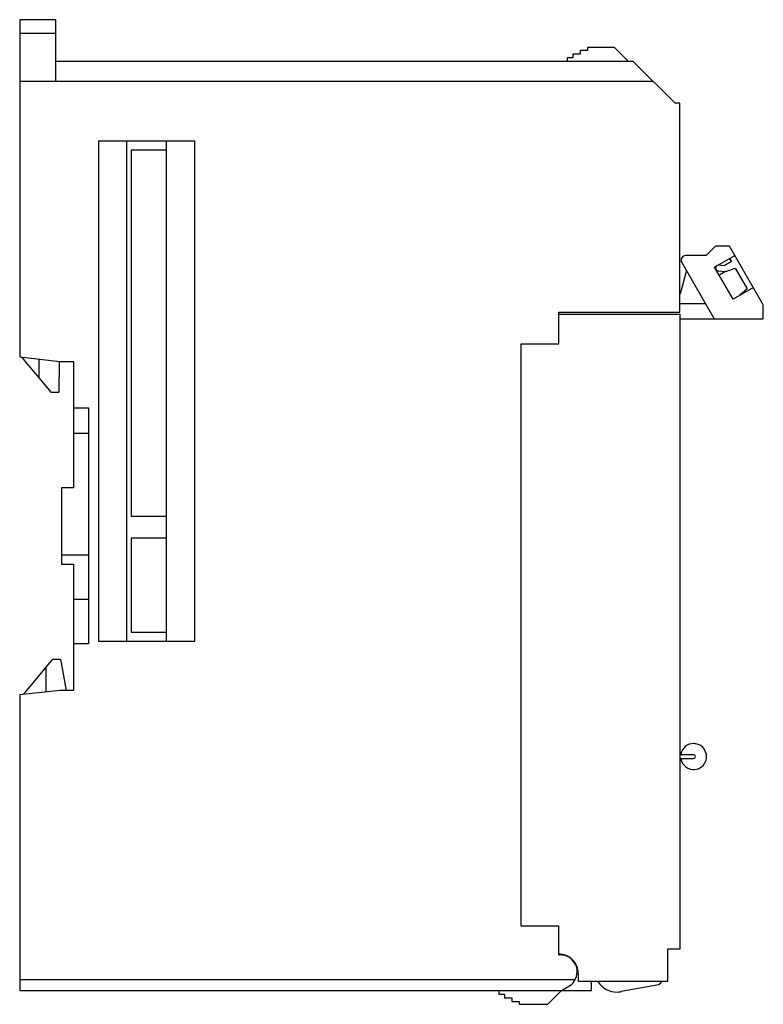
# Model space of a CAD drawing. Extents: x 0 to 80, y 0 to 106.
import ezdxf

# ---------------------------------------------------------------- set-up
doc = ezdxf.new("R2010")
doc.units = 0
doc.layers.add('DEFAULT_255_2_778', color=255, linetype='CONTINUOUS')

msp = doc.modelspace()

# ---------------------------------------------------------------- linework, layer by layer
at = {"layer": 'DEFAULT_255_2_778'}
for p, q in [((4.12, 105.82), (0.22, 105.82)), ((0.22, 105.82), (0.22, 69.52)), ((4.12, 99.17), (4.12, 105.82)), ((4.12, 104.32), (0.22, 104.32)), ((60.52, 102.12), (59.72, 102.12)), ((59.72, 102.12), (59.72, 101.72)), ((61.32, 102.52), (60.52, 102.52)), ((60.52, 102.52), (60.52, 102.12)), ((64.22, 102.82), (61.32, 102.82)), ((61.32, 102.82), (61.32, 102.52)), ((65.72, 101.32), (64.22, 102.82)), ((66.22, 101.32), (4.12, 101.32)), ((59.72, 101.72), (59.12, 101.72)), ((59.12, 101.72), (59.12, 101.32)), ((70.72, 96.82), (66.22, 101.32)), ((68.37, 99.17), (0.22, 99.17)), ((71.22, 96.82), (70.72, 96.82)), ((71.22, 74.32), (71.22, 96.82)), ((8.72, 38.87), (8.72, 92.77)), ((8.72, 92.77), (19.02, 92.77)), ((11.72, 92.77), (11.72, 38.87)), ((16.02, 38.87), (16.02, 92.77)), ((19.02, 92.77), (19.02, 38.87)), ((16.02, 91.77), (12.22, 91.77)), ((12.22, 91.77), (12.22, 52.37)), ((75.08, 81.43), (74.08, 80.43)), ((76.58, 81.43), (75.08, 81.43)), ((80.22, 75.13), (76.58, 81.43)), ((71.38, 79.93), (71.38, 79.93)), ((71.45, 79.68), (74.94, 73.63)), ((71.88, 80.43), (71.88, 80.43)), ((74.08, 80.43), (71.88, 80.43)), ((74.98, 79.19), (77.15, 80.44)), ((76.78, 79.77), (76.02, 79.33)), ((76.58, 80.12), (76.78, 79.77)), ((71.94, 78.83), (71.26, 76.29)), ((76.98, 75.73), (74.98, 79.19)), ((75.37, 78.78), (76.18, 78.71)), ((76.02, 79.33), (75.42, 79.38)), ((76.16, 78.72), (75.48, 78.33)), ((76.18, 78.71), (77.18, 79.08)), ((77.18, 79.08), (78.48, 76.83)), ((79.15, 76.98), (76.98, 75.73)), ((78.48, 76.83), (77.67, 76.14)), ((71.26, 76.29), (71.22, 76.27)), ((77.67, 76.14), (77.66, 76.12)), ((58.22, 70.93), (58.22, 74.32)), ((58.22, 74.32), (71.22, 74.32)), ((74.02, 75.23), (71.22, 75.23)), ((80.22, 73.63), (80.22, 75.13)), ((58.22, 74.13), (71.22, 74.13)), ((71.22, 74.13), (71.22, 5.75)), ((71.22, 73.63), (80.22, 73.63)), ((54.17, 8.23), (54.17, 70.93)), ((54.17, 70.93), (58.22, 70.93)), ((54.17, 8.23), (54.17, 70.93)), ((54.17, 70.93), (58.22, 70.93)), ((0.22, 69.52), (4.52, 69.02)), ((3.62, 65.67), (0.45, 69.49)), ((2.32, 67.24), (2.32, 69.27)), ((4.46, 69.03), (4.42, 65.67)), ((4.52, 69.02), (6.02, 69.02)), ((6.02, 69.02), (6.02, 55.42)), ((4.42, 65.67), (3.62, 65.67)), ((6.02, 64.02), (7.62, 64.02)), ((7.62, 64.02), (7.62, 38.62)), ((6.02, 61.32), (7.62, 61.32)), ((6.02, 55.42), (4.72, 55.42)), ((4.72, 55.42), (4.72, 47.22)), ((12.22, 52.37), (16.02, 52.37)), ((16.02, 50), (12.22, 50)), ((12.22, 50), (12.22, 39.87)), ((4.72, 48.22), (7.62, 48.22)), ((4.72, 47.22), (6.02, 47.22)), ((6.02, 47.22), (6.02, 33.62)), ((6.02, 43.42), (7.62, 43.42)), ((12.22, 39.87), (16.02, 39.87)), ((7.62, 38.62), (6.02, 38.62)), ((19.02, 38.87), (8.72, 38.87)), ((0.61, 33.17), (3.77, 36.97)), ((3.07, 33.45), (3.07, 36.13)), ((3.77, 36.97), (4.62, 36.97)), ((4.62, 36.97), (5.23, 33.62)), ((4.52, 33.62), (0.22, 33.12)), ((0.22, 33.12), (0.22, 1.32)), ((6.02, 33.62), (4.52, 33.62)), ((72.72, 26.69), (71.22, 26.69)), ((71.22, 26.29), (72.72, 26.29)), ((58.22, 8.23), (54.17, 8.23)), ((58.22, 8.23), (54.17, 8.23)), ((58.22, 5.12), (58.22, 8.23)), ((58.22, 5.23), (58.22, 8.23)), ((71.22, 5.75), (69.92, 5.75)), ((69.92, 5.75), (69.92, 2.28)), ((59.95, 4.23), (60.01, 4.23)), ((60.31, 3.24), (60.2, 3.32)), ((59.98, 2.47), (0.22, 2.47)), ((60.32, 2.28), (60.32, 3.13)), ((69.92, 2.28), (60.32, 2.28)), ((61.72, 1.32), (61.72, 2.28)), ((69.25, 2.28), (68.99, 1.9)), ((0.22, 1.32), (61.72, 1.32)), ((51.76, 1.32), (51.76, 0.92)), ((57.02, -0.18), (58.52, 1.32)), ((58.52, 1.32), (59.3, 1.77)), ((68.99, 1.9), (64.92, 1.18)), ((51.76, 0.92), (52.36, 0.92)), ((52.36, 0.92), (52.36, 0.52)), ((52.36, 0.52), (53.16, 0.52)), ((53.16, 0.52), (53.16, 0.12)), ((53.16, 0.12), (53.96, 0.12)), ((53.96, 0.12), (53.96, -0.18)), ((53.96, -0.18), (57.02, -0.18))]:
    msp.add_line(p, q, dxfattribs=at)
for centre, radius, start, end in [((71.88, 79.93), 0.5, 149.9955, 180.0112), ((71.88, 79.93), 0.5, 180.0341, 209.9921), ((71.88, 79.93), 0.5, 90.0132, 150.009), ((75.39, 79.08), 0.3, 90.0323, 175.0313), ((75.4, 79.08), 0.305, 175.0778, 179.994), ((75.39, 79.08), 0.3, 180.0119, 265.0205), ((75.39, 79.08), 0.305, 85.0432, 89.9936), ((72.71, 26.49), 1.4, 129.4762, 168.0535), ((72.72, 26.49), 1.4, 89.9999, 129.5928), ((72.72, 26.47), 1.42, 85.8869, 89.9959), ((72.72, 26.47), 1.41, 80.8139, 85.8973), ((72.72, 26.49), 1.4, 33.393, 80.7719), ((72.73, 26.49), 1.42, 168.0492, 171.7874), ((72.72, 26.49), 0.2, 359.9434, 90.028), ((72.72, 26.49), 1.39, 359.9276, 33.4703), ((72.71, 26.49), 1.39, 188.142, 220.4049), ((72.72, 26.49), 1.4, 220.3399, 268.3515), ((72.72, 26.49), 0.2, 270.0209, 359.9791), ((72.72, 26.49), 1.4, 307.1705, 354.8477), ((72.7, 26.49), 1.41, 354.8905, 0.0065), ((72.72, 26.5), 1.41, 268.3964, 270.0003), ((72.72, 26.5), 1.42, 270.0038, 274.1134), ((72.72, 26.48), 1.39, 274.036, 307.2451), ((58.22, 3.11), 2.11, 80.0693, 90.0039), ((58.4, 3.32), 1.81, 90.0049, 95.7367), ((58.4, 3.33), 1.8, 47.2406, 89.9718), ((58.21, 3.13), 2.1, 23.6508, 79.9497), ((58.4, 3.33), 1.79, 17.8089, 47.2797), ((58.39, 3.33), 1.8, 325.6714, 359.9703), ((58.38, 3.32), 1.82, 16.3213, 17.8544), ((58.39, 3.33), 1.8, 7.0189, 16.3321), ((58.22, 3.13), 2.09, 359.9477, 23.6158), ((58.4, 3.33), 1.79, 0, 7.0117), ((58.4, 3.32), 1.8, 299.9567, 325.6674), ((64.5, 3.65), 2.52, 213.1015, 214.4669), ((64.49, 3.64), 2.5, 214.4745, 269.9832), ((64.48, 3.64), 2.5, 270.0001, 270.5427), ((64.48, 3.64), 2.5, 270.5467, 278.7439), ((64.48, 3.66), 2.51, 278.7383, 279.9966)]:
    msp.add_arc(centre, radius, start, end, dxfattribs=at)

doc.saveas('drawing.dxf')
